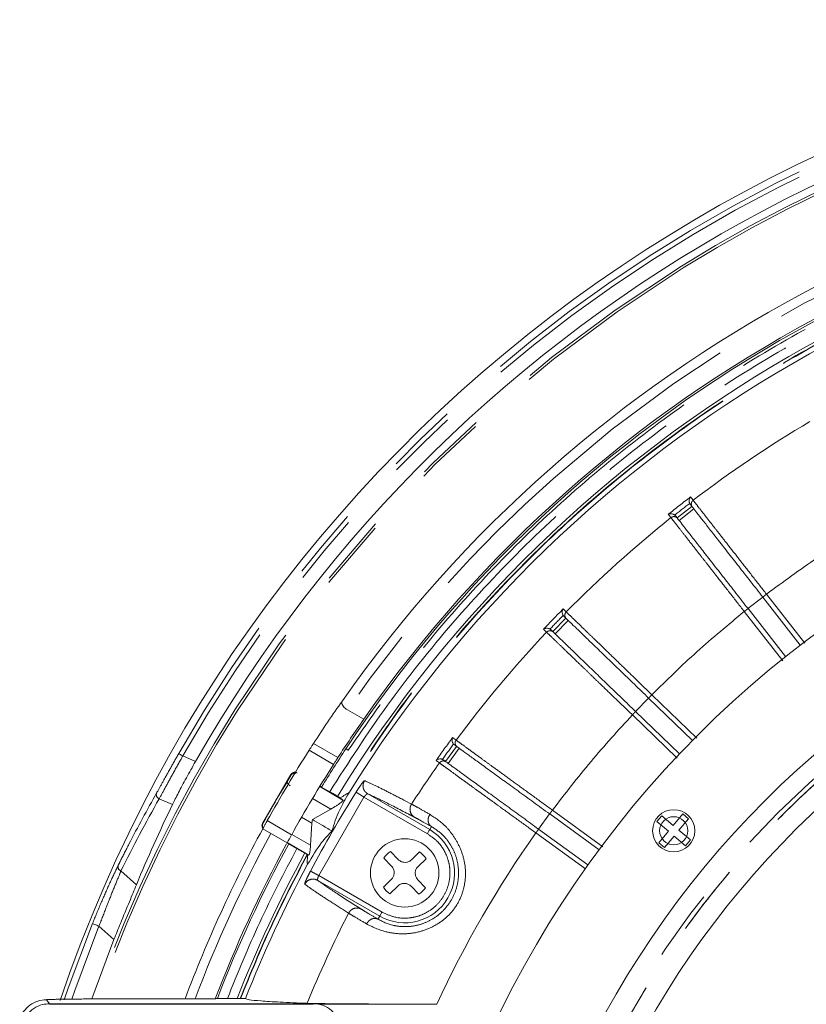
# Model space of a CAD drawing. Units: millimetres. Extents: x 21 to 206, y 9 to 287.
# Drawn here: x 112 to 126, y 105 to 122 of the extents above; entities that cross this region are included whole.
import ezdxf

# ---------------------------------------------------------------- set-up
doc = ezdxf.new("R2010")
doc.units = ezdxf.units.MM
doc.linetypes.add('PHANTOM', pattern=[12.7, 6.35, -1.27, 1.27, -1.27, 1.27, -1.27])

msp = doc.modelspace()

# ---------------------------------------------------------------- linework, layer by layer
at = {"color": 7, "linetype": 'Continuous', "lineweight": 15}
for p, q in [((124.1582, 113.7609), (124.1486, 113.7764)), ((123.9261, 113.5166), (124.1887, 113.7218)), ((123.8955, 113.5557), (123.8828, 113.5687)), ((126.1147, 111.2566), (125.4477, 112.1104)), ((125.8521, 111.0514), (125.185, 111.9051)), ((121.7166, 111.4958), (121.9481, 111.7356)), ((121.9124, 111.7701), (121.9008, 111.7841)), ((121.6809, 111.5303), (121.6665, 111.5415)), ((124.1985, 109.5625), (123.4191, 110.3151)), ((118.3545, 109.938), (118.0648, 110.1053)), ((123.9669, 109.3227), (123.1876, 110.0753)), ((118.0375, 109.4125), (118.0385, 109.4139)), ((118.0809, 109.3874), (118.0375, 109.4125)), ((119.8098, 109.1873), (120.0058, 109.457)), ((119.9656, 109.4861), (119.9521, 109.4984)), ((119.7697, 109.2165), (119.7539, 109.2255)), ((116.5567, 108.0872), (117.0585, 108.9563)), ((117.9865, 108.5033), (117.5722, 108.7425)), ((117.6063, 108.7342), (117.5774, 108.7509)), ((117.6063, 108.7342), (117.7506, 108.6508)), ((117.9371, 108.5398), (117.9317, 108.5429)), ((117.9372, 108.5398), (117.9865, 108.5033)), ((117.4329, 108.0903), (117.2489, 108.1965)), ((117.7679, 108.3409), (117.4422, 108.1554)), ((122.5367, 107.6182), (121.6601, 108.255)), ((123.5661, 108.1197), (123.6518, 108.2218)), ((123.6518, 108.2218), (123.8561, 108.0504)), ((123.8561, 108.0504), (124.0275, 108.2547)), ((124.1296, 108.169), (123.9582, 107.9647)), ((124.0275, 108.2547), (124.1296, 108.169)), ((117.4329, 108.0902), (117.4104, 107.699)), ((117.4329, 108.0902), (117.4422, 108.1554)), ((123.7704, 107.9483), (123.5661, 108.1197)), ((116.994, 107.7405), (116.5609, 107.9906)), ((122.3407, 107.3485), (121.4642, 107.9853)), ((123.599, 107.744), (123.7704, 107.9483)), ((123.8725, 107.8626), (123.7011, 107.6583)), ((124.0768, 107.6912), (123.8725, 107.8626)), ((123.9582, 107.9647), (124.1625, 107.7933)), ((117.0229, 107.7238), (116.994, 107.7405)), ((116.9967, 107.7454), (117.3782, 107.5252)), ((117.1673, 107.6405), (117.0229, 107.7238)), ((123.7011, 107.6583), (123.599, 107.744)), ((124.1625, 107.7933), (124.0768, 107.6912)), ((117.3513, 107.5376), (117.3567, 107.5345)), ((117.3568, 107.5344), (117.3782, 107.5252)), ((118.8496, 107.329), (118.7114, 107.4713)), ((118.8309, 107.5874), (118.9691, 107.4451)), ((119.2048, 107.4417), (119.3471, 107.5799)), ((119.4633, 107.4603), (119.3209, 107.3221)), ((118.7038, 106.9551), (118.8461, 107.0933)), ((118.9623, 106.9738), (118.8199, 106.8355)), ((119.3362, 106.828), (119.1979, 106.9703)), ((119.3175, 107.0864), (119.4557, 106.9441)), ((113.5219, 104.9674), (113.9149, 106.0208)), ((117.4585, 104.8819), (112.7735, 104.8819)), ((115.5609, 104.9708), (114.8294, 104.9708)), ((115.7538, 104.9752), (115.7398, 104.9722)), ((115.7538, 104.9752), (115.9324, 104.9752)), ((116.1581, 104.9737), (116.1648, 104.9737)), ((119.6533, 104.8744), (117.545, 104.8744))]:
    msp.add_line(p, q, dxfattribs=at)
at = {"color": 8, "linetype": 'PHANTOM', "lineweight": 0}
for p, q in [((124.1637, 113.8908), (124.21, 113.8314)), ((124.223, 113.678), (123.9603, 113.4727)), ((123.8145, 113.5224), (123.7682, 113.5818)), ((125.4467, 112.1116), (125.184, 111.9064)), ((125.5134, 112.1617), (126.194, 111.2905)), ((121.8998, 111.8995), (121.9097, 111.8899)), ((121.9097, 111.8899), (121.954, 111.8472)), ((125.8049, 110.9764), (125.1194, 111.8538)), ((121.9881, 111.697), (121.7566, 111.4572)), ((121.5512, 111.5384), (121.5611, 111.5288)), ((121.6053, 111.4861), (121.5611, 111.5288)), ((123.418, 110.3162), (123.1864, 110.0764)), ((123.477, 110.3751), (124.278, 109.6016)), ((123.9268, 109.2456), (123.1297, 110.0154)), ((119.9351, 109.6125), (119.996, 109.5682)), ((117.463, 109.5083), (117.8966, 109.258)), ((120.0508, 109.4243), (119.8548, 109.1546)), ((115.1384, 109.2869), (115.3649, 109.1883)), ((117.8184, 109.1364), (117.385, 109.3867)), ((119.6401, 109.2065), (119.6513, 109.1983)), ((119.701, 109.1622), (119.6513, 109.1983)), ((117.0585, 108.9563), (117.0619, 108.9429)), ((116.9983, 108.8348), (116.7897, 108.4872)), ((114.9556, 108.422), (114.7192, 108.5249)), ((117.443, 108.5284), (117.7679, 108.3409)), ((117.5552, 107.1613), (118.3596, 108.5545)), ((119.4857, 107.9043), (118.3596, 108.5545)), ((118.4251, 108.6129), (119.5274, 107.9765)), ((119.0889, 108.4907), (119.2045, 108.4303)), ((121.6588, 108.2559), (121.4629, 107.9863)), ((121.7091, 108.3224), (122.6058, 107.6709)), ((116.5567, 108.0872), (116.5643, 108.0893)), ((116.6412, 108.1367), (117.0742, 107.8867)), ((119.5274, 107.9765), (119.559, 108.0312)), ((117.0769, 107.8915), (117.4104, 107.699)), ((122.2967, 107.2775), (121.4152, 107.9179)), ((114.04, 107.2427), (114.3152, 106.9963)), ((117.5552, 107.1613), (118.6814, 106.5111)), ((118.6397, 106.439), (117.5374, 107.0753)), ((118.0852, 106.4917), (117.9751, 106.5616)), ((118.6081, 106.3843), (118.6397, 106.439)), ((113.9149, 106.0208), (113.6497, 106.261)), ((112.7173, 104.9532), (112.7752, 104.8744)), ((112.7735, 104.8819), (112.7811, 104.8715)), ((117.4481, 104.8715), (112.7811, 104.8715)), ((117.4585, 104.8819), (117.4481, 104.8715))]:
    msp.add_line(p, q, dxfattribs=at)
at = {"color": 8, "linetype": 'PHANTOM', "lineweight": 0, "flags": 128}
for points in [[(115.1384, 109.2869), (115.1244, 109.2949), (115.111, 109.3025), (115.0986, 109.3096), (115.0876, 109.3158), (115.0786, 109.3209), (115.0718, 109.3248), (115.0676, 109.3272), (115.066, 109.3281)], [(119.4857, 107.9043), (119.4938, 107.9183), (119.5016, 107.9318), (119.5088, 107.9442), (119.5151, 107.9551), (119.5202, 107.9641), (119.5241, 107.9708), (119.5265, 107.975), (119.5274, 107.9765)], [(118.6814, 106.5111), (118.6733, 106.4971), (118.6655, 106.4837), (118.6583, 106.4712), (118.652, 106.4603), (118.6469, 106.4513), (118.643, 106.4446), (118.6406, 106.4405), (118.6397, 106.439)], [(113.0287, 104.9494), (113.1002, 105.1569), (113.5339, 106.3078)], [(113.6497, 106.261), (113.2182, 105.1156), (113.1657, 104.9637)], [(113.6497, 106.261), (113.6313, 106.2684), (113.6115, 106.2765), (113.5916, 106.2845), (113.5731, 106.292), (113.5571, 106.2984), (113.5447, 106.3034), (113.5368, 106.3067), (113.5339, 106.3078)]]:
    msp.add_lwpolyline(points, dxfattribs=at)
at = {"color": 8, "linetype": 'PHANTOM', "lineweight": 0}
msp.add_circle((137.2701, 96.7077), 16.3507, dxfattribs=at)
at = {"color": 7, "linetype": 'Continuous', "lineweight": 15}
for centre, radius in [((123.8643, 107.9565), 0.375), ((123.8643, 107.9565), 0.25), ((119.0835, 107.2077), 0.6083)]:
    msp.add_circle(centre, radius, dxfattribs=at)
for centre, radius, start, end in [((137.2701, 96.7077), 25.6667, 12, 161.28802), ((137.2701, 96.7077), 25.2111, 87.50113, 150.32752), ((137.2701, 96.7077), 23.5833, 91.41621, 144.90048), ((137.2701, 96.7077), 23.0833, 91.44806, 145.02951), ((137.2701, 96.7077), 23.05, 93.45247, 146.54753), ((137.2701, 96.7077), 22.7212, 91.4655, 148.5345), ((137.2701, 96.7077), 22.583, 91.85378, 148.14622), ((137.2701, 96.7077), 18.3333, 2.59218, 177.40782), ((137.2701, 96.7077), 16.6667, 0.34378, 178.05868), ((137.2701, 96.7077), 15.9167, 3.00115, 176.99885), ((137.2701, 96.7077), 23.5833, 144.90048, 147.12691), ((137.2701, 96.7077), 23.0833, 145.02951, 147.06462), ((137.2701, 96.7077), 23.05, 146.55187, 148.54984), ((137.2701, 96.7077), 23.5833, 147.47797, 151.01235), ((137.2701, 96.7077), 23.0833, 147.4233, 151.03428), ((137.2701, 96.7077), 23.5833, 151.40918, 159.48962), ((137.2701, 96.7077), 23.0833, 151.49852, 159.02526), ((137.2701, 96.7077), 23.05, 151.45016, 158.98115), ((119.0835, 107.2077), 0.4561, 123.63626, 144.6924), ((119.0835, 107.2077), 0.4561, 33.63626, 54.6924), ((137.2701, 96.7077), 22.583, 151.85378, 158.53109), ((119.0835, 107.2077), 0.4561, 213.63626, 234.6924), ((119.0835, 107.2077), 0.4561, 303.63626, 324.6924)]:
    msp.add_arc(centre, radius, start, end, dxfattribs=at)
at = {"color": 8, "linetype": 'PHANTOM', "lineweight": 0}
for centre, radius, start, end in [((137.2701, 96.7077), 25.5401, 87.46731, 150.38694), ((137.2701, 96.7077), 25.4568, 87.46731, 150.38694), ((137.2701, 96.7077), 25.0831, 57, 160.76921), ((137.2701, 96.7077), 25.0383, 57, 160.73374), ((137.2701, 96.7077), 23.4167, 91.42744, 145.10044), ((137.2701, 96.7077), 21.5357, 120.66767, 127.33234), ((137.2701, 96.7077), 21.611, 127.33467, 128.66534), ((137.2701, 96.7077), 21.5294, 127.55135, 128.44865), ((137.2701, 96.7077), 21.5357, 128.66767, 135.33234), ((137.2701, 96.7077), 21.611, 135.33467, 136.66534), ((137.2701, 96.7077), 21.5294, 135.55135, 136.44866), ((137.2701, 96.7077), 21.5357, 136.66767, 143.33234), ((137.2701, 96.7077), 21.611, 143.33467, 144.66534), ((137.2701, 96.7077), 21.5294, 143.55136, 144.44866), ((137.2701, 96.7077), 21.5357, 144.66767, 147.02075), ((114.7483, 108.5994), 0.0799, 157.5332, 248.72773), ((137.2701, 96.7077), 22.4811, 147.9343, 152.0657), ((137.2701, 96.7077), 23.6263, 150.09412, 151.00056), ((137.2701, 96.7077), 23.4167, 151.42744, 159.33699), ((119.0835, 107.2077), 0.8877, 240, 60), ((137.2701, 96.7077), 19.4176, 144.7377, 155.1288), ((137.2701, 96.7077), 22.7212, 151.4655, 158.66521), ((114.0678, 107.317), 0.0794, 160.50638, 249.45969), ((137.2701, 96.7077), 21.5357, 152.97925, 157.67198)]:
    msp.add_arc(centre, radius, start, end, dxfattribs=at)
msp.add_ellipse((136.9328, 95.9335), major_axis=(10.2016, 23.4201), ratio=0.9995429, start_param=1.4659772, end_param=1.5227842, dxfattribs=at)
at = {"color": 7, "linetype": 'Continuous', "lineweight": 15}
msp.add_ellipse((137.574, 97.4054), major_axis=(10.0517, 23.0759), ratio=0.9995429, start_param=1.52838, end_param=1.590483, dxfattribs=at)
at = {"color": 8, "linetype": 'PHANTOM', "lineweight": 0}
for points, knots in [([(117.7506, 108.6508), (118.0843, 109.1687), (118.7558, 110.2108), (119.9263, 111.6723), (121.2207, 113.057), (122.6432, 114.341), (124.18, 115.5106), (125.8147, 116.5489), (127.5312, 117.4454), (129.3126, 118.1916), (131.1358, 118.7815), (132.9822, 119.2102), (134.8332, 119.4931), (136.0714, 119.5535), (136.6867, 119.5836)], [0, 0, 0, 0, 0.0810547, 0.163096, 0.2460647, 0.3303556, 0.4150259, 0.5, 0.5849701, 0.6696403, 0.7539352, 0.8368998, 0.9189434, 1, 1, 1, 1]), ([(135.8837, 119.6659), (135.3076, 119.6185), (134.1492, 119.5232), (132.423, 119.2126), (130.7052, 118.7753), (129.0113, 118.1988), (127.3562, 117.4876), (125.7583, 116.6468), (124.2312, 115.6833), (122.7877, 114.6056), (121.4415, 113.4269), (120.2039, 112.1579), (119.0718, 110.8183), (118.41, 109.8627), (118.0809, 109.3874)], [0, 0, 0, 0, 0.081363, 0.1635805, 0.2466026, 0.3307636, 0.4152511, 0.5, 0.5847447, 0.669232, 0.7533974, 0.8364151, 0.9186347, 1, 1, 1, 1]), ([(136.6897, 119.3728), (136.0801, 119.343), (134.8536, 119.2829), (133.0201, 119.0025), (131.1911, 118.5778), (129.3851, 117.9934), (127.6206, 117.2542), (125.9203, 116.3661), (124.301, 115.3377), (122.7786, 114.1792), (121.3696, 112.9073), (120.0872, 111.5357), (118.9277, 110.0881), (118.2624, 109.0559), (117.9317, 108.5429)], [0, 0, 0, 0, 0.0810556, 0.1630976, 0.2460665, 0.3303569, 0.4150266, 0.5, 0.5849693, 0.669639, 0.7539335, 0.8368982, 0.9189422, 1, 1, 1, 1]), ([(136.6897, 119.3666), (136.0632, 119.3355), (134.8101, 119.2734), (132.9486, 118.9829), (131.1167, 118.5503), (129.3271, 117.9644), (127.5921, 117.2329), (125.9239, 116.3598), (124.3337, 115.3516), (122.8327, 114.2149), (121.4305, 112.958), (120.1398, 111.5878), (118.9576, 110.1209), (118.2772, 109.0668), (117.9371, 108.5398)], [0, 0, 0, 0, 0.083324, 0.1666804, 0.25, 0.3333231, 0.4166803, 0.5, 0.5833231, 0.6666805, 0.75, 0.8333231, 0.9166778, 1, 1, 1, 1]), ([(124.1938, 113.7153), (124.1877, 113.7258), (124.1754, 113.7468), (124.1765, 113.7819), (124.1888, 113.8114), (124.203, 113.8247), (124.21, 113.8314)], [0, 0, 0, 0, 0.279651, 0.559198, 0.7796306, 1, 1, 1, 1]), ([(124.21, 113.8314), (124.229, 113.8072), (124.2671, 113.7583), (124.3581, 113.6418), (124.4579, 113.5139), (124.559, 113.3844), (124.6844, 113.2237), (124.8419, 113.022), (125.0387, 112.7699), (125.266, 112.4786), (125.4289, 112.2699), (125.5134, 112.1617)], [0, 0, 0, 0, 0.1217854, 0.2456375, 0.3294102, 0.4141035, 0.4997173, 0.6100636, 0.7302296, 0.8602104, 1, 1, 1, 1]), ([(123.9311, 113.5101), (123.9224, 113.5186), (123.905, 113.5355), (123.8707, 113.5429), (123.8391, 113.5382), (123.8227, 113.5277), (123.8145, 113.5224)], [0, 0, 0, 0, 0.2796447, 0.5592012, 0.7796247, 1, 1, 1, 1]), ([(125.1194, 111.8538), (125.035, 111.9618), (124.872, 112.17), (124.6674, 112.4317), (124.5086, 112.6348), (124.3883, 112.7887), (124.2528, 112.962), (124.1096, 113.145), (123.9746, 113.3177), (123.8718, 113.4491), (123.8335, 113.4981), (123.8145, 113.5224)], [0, 0, 0, 0, 0.1395889, 0.2693806, 0.3505139, 0.4272808, 0.4996809, 0.6278807, 0.7540005, 0.8780402, 1, 1, 1, 1]), ([(127.3456, 113.3975), (127.0314, 113.2046), (126.4031, 112.8187), (125.8099, 112.3807), (125.5134, 112.1617)], [0, 0, 0, 0, 0.4999999, 1, 1, 1, 1]), ([(121.0027, 96.7077), (121.0178, 97.2401), (121.048, 98.3048), (121.2915, 99.8864), (121.6776, 101.4375), (122.2169, 102.943), (122.9004, 104.3884), (123.7225, 105.7599), (124.675, 107.0442), (125.7488, 108.229), (126.9336, 109.3028), (128.2179, 110.2553), (129.5894, 111.0773), (131.0348, 111.761), (132.5403, 112.2997), (134.0914, 112.6882), (135.673, 112.9228), (137.2701, 113.0013), (138.8671, 112.9228), (140.4488, 112.6882), (141.9998, 112.2997), (143.5053, 111.761), (144.9508, 111.0773), (146.3223, 110.2553), (147.6066, 109.3028), (148.7914, 108.229), (149.8652, 107.0442), (150.8177, 105.7599), (151.6397, 104.3884), (152.3232, 102.943), (152.8625, 101.4375), (153.2487, 99.8864), (153.4922, 98.3048), (153.5224, 97.2401), (153.5375, 96.7077)], [0, 0, 0, 0, 0.03125, 0.0625, 0.09375, 0.125, 0.15625, 0.1875, 0.21875, 0.25, 0.28125, 0.3125, 0.34375, 0.375, 0.40625, 0.4375, 0.46875, 0.5, 0.53125, 0.5625, 0.59375, 0.625, 0.65625, 0.6875, 0.71875, 0.75, 0.78125, 0.8125, 0.84375, 0.875, 0.90625, 0.9375, 0.96875, 1, 1, 1, 1]), ([(121.0041, 96.7077), (121.0072, 96.9484), (121.0134, 97.4296), (121.0632, 98.15), (121.1462, 98.8991), (121.27, 99.6747), (121.4391, 100.4741), (121.6728, 101.3568), (121.9879, 102.3157), (122.4101, 103.355), (122.9199, 104.3968), (123.532, 105.4462), (124.2143, 106.434), (124.9497, 107.3478), (125.7227, 108.183), (126.5774, 108.9844), (127.5133, 109.7417), (128.5289, 110.4442), (129.6186, 111.0805), (130.7772, 111.6405), (131.9976, 112.1142), (133.2682, 112.4925), (134.5789, 112.7683), (135.9181, 112.9362), (137.27, 112.9924), (138.622, 112.9362), (139.9612, 112.7684), (141.2718, 112.4925), (142.5425, 112.1142), (143.7629, 111.6405), (144.9215, 111.0806), (146.0112, 110.4442), (147.0268, 109.7418), (147.9627, 108.9844), (148.8174, 108.183), (149.5904, 107.3479), (150.2816, 106.4889), (150.8935, 105.6154), (151.4292, 104.7355), (151.8878, 103.8639), (152.279, 103.0004), (152.611, 102.1412), (152.9247, 101.1682), (153.1993, 100.0773), (153.3982, 98.9158), (153.5153, 97.7906), (153.5291, 97.0687), (153.536, 96.7077)], [0, 0, 0, 0, 0.0141335, 0.0282523, 0.0423844, 0.0583769, 0.0743505, 0.0903457, 0.1119715, 0.1335738, 0.1561645, 0.1800227, 0.2048442, 0.2265874, 0.2488478, 0.2716119, 0.2953266, 0.3194793, 0.3440526, 0.3693552, 0.3949579, 0.4208401, 0.4471202, 0.473515, 0.5000015, 0.5264863, 0.552881, 0.579163, 0.6050432, 0.630646, 0.6559505, 0.6805219, 0.7046746, 0.7283911, 0.7511533, 0.7734137, 0.7951588, 0.8158435, 0.8359973, 0.85561, 0.8736368, 0.8916358, 0.9096649, 0.9336409, 0.9576199, 0.9788074, 1, 1, 1, 1]), ([(125.5134, 112.1617), (125.5048, 112.1549), (125.4876, 112.1415), (125.4659, 112.1245), (125.4507, 112.1127), (125.4487, 112.1111), (125.4477, 112.1104)], [0, 0, 0, 0, 0.249998, 0.5000027, 0.7500003, 1, 1, 1, 1]), ([(121.954, 111.7299), (121.9465, 111.7395), (121.9315, 111.7585), (121.9277, 111.7934), (121.9357, 111.8244), (121.9479, 111.8396), (121.954, 111.8472)], [0, 0, 0, 0, 0.2796496, 0.5591999, 0.7796278, 1, 1, 1, 1]), ([(121.954, 111.8472), (121.9761, 111.8258), (122.0207, 111.7827), (122.127, 111.68), (122.2436, 111.5672), (122.3617, 111.4531), (122.5083, 111.3114), (122.6923, 111.1335), (122.9223, 110.9113), (123.1879, 110.6545), (123.3784, 110.4704), (123.477, 110.3751)], [0, 0, 0, 0, 0.1217853, 0.2456375, 0.3294102, 0.4141035, 0.4997174, 0.6100634, 0.7302295, 0.8602104, 1, 1, 1, 1]), ([(125.1194, 111.8538), (124.8351, 111.6191), (124.2666, 111.1495), (123.7402, 110.6332), (123.477, 110.3751)], [0, 0, 0, 0, 0.5000001, 1, 1, 1, 1]), ([(125.185, 111.9051), (125.1841, 111.9044), (125.1821, 111.9028), (125.1669, 111.891), (125.1452, 111.874), (125.128, 111.8606), (125.1194, 111.8538)], [0, 0, 0, 0, 0.25, 0.4999996, 0.7500032, 1, 1, 1, 1]), ([(121.7225, 111.4902), (121.7127, 111.4973), (121.6931, 111.5117), (121.6581, 111.5142), (121.6274, 111.5051), (121.6127, 111.4925), (121.6053, 111.4861)], [0, 0, 0, 0, 0.2796523, 0.5592006, 0.7796258, 1, 1, 1, 1]), ([(123.1297, 110.0154), (123.0311, 110.1105), (122.8408, 110.2941), (122.6017, 110.5247), (122.4162, 110.7037), (122.2756, 110.8394), (122.1173, 110.9921), (121.9501, 111.1535), (121.7923, 111.3057), (121.6723, 111.4215), (121.6275, 111.4647), (121.6053, 111.4861)], [0, 0, 0, 0, 0.1395887, 0.2693806, 0.350514, 0.4272806, 0.4996806, 0.6278806, 0.7540004, 0.8780401, 1, 1, 1, 1]), ([(123.477, 110.3751), (123.4694, 110.3672), (123.4543, 110.3515), (123.4351, 110.3317), (123.4217, 110.3178), (123.42, 110.316), (123.4191, 110.3151)], [0, 0, 0, 0, 0.2499967, 0.500002, 0.7499987, 1, 1, 1, 1]), ([(123.1297, 110.0154), (122.8809, 109.7433), (122.3832, 109.1993), (121.9338, 108.6147), (121.7091, 108.3224)], [0, 0, 0, 0, 0.4999997, 1, 1, 1, 1]), ([(123.1876, 110.0753), (123.1867, 110.0744), (123.185, 110.0726), (123.1716, 110.0588), (123.1524, 110.0389), (123.1373, 110.0232), (123.1297, 110.0154)], [0, 0, 0, 0, 0.2499992, 0.4999987, 0.7499974, 1, 1, 1, 1]), ([(120.0124, 109.4522), (120.0036, 109.4606), (119.9861, 109.4773), (119.9775, 109.5114), (119.9811, 109.5432), (119.9911, 109.5599), (119.996, 109.5682)], [0, 0, 0, 0, 0.2796462, 0.5592026, 0.7796247, 1, 1, 1, 1]), ([(119.996, 109.5682), (120.0209, 109.5501), (120.0711, 109.5137), (120.1906, 109.4268), (120.3218, 109.3313), (120.4546, 109.2348), (120.6196, 109.1148), (120.8265, 108.9643), (121.0852, 108.7762), (121.384, 108.5589), (121.5981, 108.4031), (121.7091, 108.3224)], [0, 0, 0, 0, 0.1217853, 0.2456375, 0.3294104, 0.4141036, 0.4997174, 0.6100637, 0.7302296, 0.8602105, 1, 1, 1, 1]), ([(114.6744, 108.6299), (114.7074, 108.6889), (114.7709, 108.8022), (114.9124, 109.0568), (115.0148, 109.2376), (115.066, 109.3281)], [0, 0, 0, 0, 0.3518206, 0.6758199, 1, 1, 1, 1]), ([(115.1384, 109.2869), (115.0836, 109.1881), (114.9741, 108.9906), (114.8225, 108.7127), (114.7546, 108.5892), (114.7192, 108.5249)], [0, 0, 0, 0, 0.3238281, 0.6477652, 1, 1, 1, 1]), ([(119.8165, 109.1825), (119.8058, 109.1882), (119.7844, 109.1997), (119.7494, 109.1974), (119.7202, 109.1841), (119.7074, 109.1695), (119.701, 109.1622)], [0, 0, 0, 0, 0.2796509, 0.559202, 0.7796324, 1, 1, 1, 1]), ([(121.4152, 107.9179), (121.3043, 107.9984), (121.0903, 108.1537), (120.8215, 108.3488), (120.6129, 108.5003), (120.4548, 108.615), (120.2767, 108.7443), (120.0887, 108.8807), (119.9113, 109.0095), (119.7763, 109.1075), (119.726, 109.1441), (119.701, 109.1622)], [0, 0, 0, 0, 0.139589, 0.2693808, 0.350514, 0.4272808, 0.4996809, 0.6278807, 0.7540006, 0.8780403, 1, 1, 1, 1]), ([(117.0619, 108.9429), (117.0617, 108.9423), (117.0612, 108.941), (117.0569, 108.9331), (117.0502, 108.9216), (117.0413, 108.9064), (117.031, 108.8889), (117.0198, 108.8703), (117.0085, 108.8516), (117.0017, 108.8404), (116.9983, 108.8348)], [0, 0, 0, 0, 0.1241431, 0.2487163, 0.373523, 0.4989872, 0.6243792, 0.7492996, 0.8747071, 1, 1, 1, 1]), ([(117.1538, 108.9785), (117.1494, 108.9801), (117.1338, 108.986), (117.1067, 108.9805), (117.0792, 108.9657), (117.0677, 108.9505), (117.0619, 108.9429)], [0, 0, 0, 0, 0.1295517, 0.4673837, 0.7337181, 1, 1, 1, 1]), ([(116.9983, 108.8348), (116.9967, 108.8287), (116.9935, 108.8164), (117.0057, 108.7932), (117.0252, 108.772), (117.041, 108.7613), (117.049, 108.7559)], [0, 0, 0, 0, 0.2796562, 0.5592105, 0.7796344, 1, 1, 1, 1]), ([(118.2187, 108.6428), (118.2363, 108.6704), (118.2717, 108.7257), (118.3196, 108.7939), (118.356, 108.8403), (118.3644, 108.8448), (118.3686, 108.847)], [0, 0, 0, 0, 0.2496707, 0.5000552, 0.7505061, 1, 1, 1, 1]), ([(118.3686, 108.847), (118.3579, 108.824), (118.3365, 108.778), (118.3457, 108.7058), (118.3772, 108.648), (118.4091, 108.6246), (118.4251, 108.6129)], [0, 0, 0, 0, 0.2796359, 0.559164, 0.7796132, 1, 1, 1, 1]), ([(118.3686, 108.847), (118.4217, 108.8232), (118.5262, 108.7764), (118.7691, 108.656), (118.9835, 108.5452), (119.0889, 108.4907)], [0, 0, 0, 0, 0.3441345, 0.6774675, 1, 1, 1, 1]), ([(113.993, 107.3435), (114.0054, 107.3685), (114.0672, 107.4934), (114.2857, 107.9261), (114.5071, 108.327), (114.6744, 108.6299)], [0, 0, 0, 0, 0.0575103, 0.2875523, 1, 1, 1, 1]), ([(118.2187, 108.6428), (118.2218, 108.6408), (118.228, 108.6369), (118.261, 108.6162), (118.3064, 108.5878), (118.3419, 108.5656), (118.3596, 108.5545)], [0, 0, 0, 0, 0.2500008, 0.4999994, 0.7500018, 1, 1, 1, 1]), ([(118.4251, 108.6129), (118.4223, 108.613), (118.4175, 108.6132), (118.4077, 108.6063), (118.4018, 108.6016), (118.3966, 108.597), (118.389, 108.5896), (118.3755, 108.575), (118.3658, 108.5625), (118.3596, 108.5545)], [0, 0, 0, 0, 0.2503877, 0.4225468, 0.4742493, 0.5028958, 0.6433228, 0.7730637, 1, 1, 1, 1]), ([(118.4251, 108.6129), (118.5049, 108.5767), (118.6645, 108.5045), (118.987, 108.3379), (119.1483, 108.2546)], [0, 0, 0, 0, 0.5000093, 1, 1, 1, 1]), ([(119.2578, 108.1973), (119.2383, 108.2126), (119.1991, 108.2433), (119.1754, 108.3114), (119.1777, 108.377), (119.1956, 108.4126), (119.2045, 108.4303)], [0, 0, 0, 0, 0.2796311, 0.55916, 0.7796077, 1, 1, 1, 1]), ([(119.2045, 108.4303), (119.2393, 108.4114), (119.3099, 108.3731), (119.4558, 108.2905), (119.5297, 108.2487)], [0, 0, 0, 0, 0.4936905, 1, 1, 1, 1]), ([(119.5297, 108.2487), (119.6286, 108.1844), (119.7769, 108.0881), (119.965, 107.852), (120.0789, 107.6401), (120.155, 107.4001), (120.1726, 107.1451), (120.1305, 106.8936), (120.0324, 106.6592), (119.8795, 106.4557), (119.6794, 106.2971), (119.4497, 106.1857), (119.2082, 106.1265), (118.9682, 106.1207), (118.6708, 106.1687), (118.5106, 106.2483), (118.4051, 106.3008)], [0, 0, 0, 0, 0.1288099, 0.1929426, 0.2566135, 0.3189787, 0.3800366, 0.4403961, 0.5002668, 0.5599048, 0.620259, 0.6816739, 0.7440909, 0.8046372, 0.8712119, 1, 1, 1, 1]), ([(119.1483, 108.2546), (119.1683, 108.2442), (119.204, 108.2255), (119.2414, 108.2059), (119.2578, 108.1973)], [0, 0, 0, 0, 0.5600514, 1, 1, 1, 1]), ([(119.2578, 108.1973), (119.2906, 108.1798), (119.3561, 108.1447), (119.4914, 108.069), (119.559, 108.0312)], [0, 0, 0, 0, 0.4999978, 1, 1, 1, 1]), ([(119.5297, 108.2487), (119.5188, 108.226), (119.4971, 108.1805), (119.4992, 108.1128), (119.5212, 108.0607), (119.5464, 108.041), (119.559, 108.0312)], [0, 0, 0, 0, 0.2796379, 0.5591726, 0.7796132, 1, 1, 1, 1]), ([(121.7091, 108.3224), (121.7027, 108.3136), (121.6899, 108.2959), (121.6737, 108.2736), (121.6624, 108.258), (121.6609, 108.256), (121.6601, 108.255)], [0, 0, 0, 0, 0.2500016, 0.4999976, 0.7499986, 1, 1, 1, 1]), ([(116.5643, 108.0893), (116.5603, 108.0793), (116.5522, 108.0593), (116.5542, 108.028), (116.564, 108.0116), (116.5684, 108.0043)], [0, 0, 0, 0, 0.3592457, 0.7184994, 1, 1, 1, 1]), ([(116.6059, 108.1618), (116.6007, 108.1523), (116.5901, 108.1334), (116.5766, 108.1095), (116.5668, 108.0927), (116.5651, 108.0904), (116.5643, 108.0893)], [0, 0, 0, 0, 0.2500917, 0.5005566, 0.7504553, 1, 1, 1, 1]), ([(119.559, 108.0312), (119.6361, 107.9812), (119.7496, 107.9078), (119.8972, 107.7189), (119.9841, 107.5489), (120.0373, 107.3509), (120.0461, 107.14), (120.0075, 106.927), (119.9174, 106.7177), (119.7757, 106.5325), (119.6004, 106.3928), (119.4195, 106.3053), (119.2345, 106.2575), (119.0526, 106.2472), (118.8129, 106.2797), (118.6912, 106.3418), (118.6081, 106.3843)], [0, 0, 0, 0, 0.1316606, 0.193773, 0.2550572, 0.3169479, 0.3777082, 0.4366213, 0.5001366, 0.5692164, 0.6322667, 0.6898542, 0.7427331, 0.8036962, 0.8660269, 1, 1, 1, 1]), ([(118.6814, 106.5111), (118.7504, 106.4786), (118.9067, 106.4049), (119.1419, 106.3948), (119.3504, 106.442), (119.516, 106.5207), (119.6669, 106.6422), (119.7874, 106.8014), (119.8649, 106.9853), (119.8947, 107.1767), (119.8801, 107.3595), (119.8167, 107.5636), (119.6904, 107.7623), (119.5484, 107.8608), (119.4857, 107.9043)], [0, 0, 0, 0, 0.0903183, 0.2045631, 0.2714198, 0.3439363, 0.4207858, 0.5000001, 0.5792144, 0.656064, 0.7285803, 0.7954366, 0.9096819, 1, 1, 1, 1]), ([(121.4642, 107.9853), (121.4635, 107.9843), (121.462, 107.9823), (121.4507, 107.9667), (121.4345, 107.9444), (121.4217, 107.9267), (121.4152, 107.9179)], [0, 0, 0, 0, 0.2500021, 0.5000009, 0.7499976, 1, 1, 1, 1]), ([(115.9324, 104.9752), (116.1168, 105.4293), (116.4856, 106.3376), (116.9401, 107.2062), (117.1673, 107.6405)], [0, 0, 0, 0, 0.5000001, 1, 1, 1, 1]), ([(117.3513, 107.5376), (117.1324, 107.1196), (116.6946, 106.2836), (116.3369, 105.4104), (116.1581, 104.9737)], [0, 0, 0, 0, 0.4999999, 1, 1, 1, 1]), ([(117.3567, 107.5345), (117.1381, 107.117), (116.7008, 106.282), (116.3434, 105.4098), (116.1648, 104.9737)], [0, 0, 0, 0, 0.5000014, 1, 1, 1, 1]), ([(113.5339, 106.3078), (113.5848, 106.4315), (113.6865, 106.6781), (113.8357, 107.0133), (113.9359, 107.227), (113.9817, 107.3205), (113.993, 107.3435)], [0, 0, 0, 0, 0.2875766, 0.573726, 0.8949365, 1, 1, 1, 1]), ([(114.04, 107.2427), (114.0309, 107.2204), (113.994, 107.1298), (113.9108, 106.926), (113.7838, 106.6092), (113.6944, 106.3769), (113.6497, 106.261)], [0, 0, 0, 0, 0.10577, 0.4285885, 0.7146634, 1, 1, 1, 1]), ([(117.3064, 107.0072), (117.3062, 107.012), (117.3059, 107.0215), (117.3279, 107.0763), (117.363, 107.1518), (117.3932, 107.2101), (117.4083, 107.2392)], [0, 0, 0, 0, 0.2498759, 0.5000569, 0.7505183, 1, 1, 1, 1]), ([(117.4083, 107.2392), (117.4116, 107.2375), (117.4181, 107.234), (117.4525, 107.2158), (117.4998, 107.1907), (117.5368, 107.1711), (117.5552, 107.1613)], [0, 0, 0, 0, 0.2500014, 0.500002, 0.7500017, 1, 1, 1, 1]), ([(117.5552, 107.1613), (117.5514, 107.1519), (117.5454, 107.1373), (117.5395, 107.1183), (117.5369, 107.108), (117.5346, 107.0958), (117.5331, 107.0823), (117.5359, 107.0777), (117.5374, 107.0753)], [0, 0, 0, 0, 0.2270352, 0.3568358, 0.4973074, 0.5268972, 0.7490549, 1, 1, 1, 1]), ([(117.3064, 107.0072), (117.321, 107.028), (117.3501, 107.0695), (117.4173, 107.0977), (117.483, 107.0993), (117.5193, 107.0833), (117.5374, 107.0753)], [0, 0, 0, 0, 0.279635, 0.5591599, 0.7796109, 1, 1, 1, 1]), ([(117.9751, 106.5616), (117.8752, 106.6256), (117.672, 106.7558), (117.4464, 106.906), (117.3535, 106.9731), (117.3064, 107.0072)], [0, 0, 0, 0, 0.3225285, 0.6558615, 1, 1, 1, 1]), ([(118.2093, 106.6282), (118.0565, 106.7262), (117.7509, 106.9223), (117.6086, 107.0243), (117.5374, 107.0753)], [0, 0, 0, 0, 0.4999859, 1, 1, 1, 1]), ([(118.3137, 106.562), (118.2937, 106.5746), (118.2582, 106.5971), (118.2242, 106.6187), (118.2093, 106.6282)], [0, 0, 0, 0, 0.5599491, 1, 1, 1, 1]), ([(118.0852, 106.4917), (118.0997, 106.5125), (118.1287, 106.5542), (118.1952, 106.583), (118.2601, 106.5853), (118.2958, 106.5697), (118.3137, 106.562)], [0, 0, 0, 0, 0.2796319, 0.5591572, 0.7796075, 1, 1, 1, 1]), ([(118.4051, 106.3008), (118.3319, 106.3439), (118.1874, 106.429), (118.119, 106.4709), (118.0852, 106.4917)], [0, 0, 0, 0, 0.5063094, 1, 1, 1, 1]), ([(118.6081, 106.3843), (118.5416, 106.4239), (118.4084, 106.5031), (118.3452, 106.5424), (118.3137, 106.562)], [0, 0, 0, 0, 0.4999981, 1, 1, 1, 1]), ([(118.4051, 106.3008), (118.4193, 106.3216), (118.4478, 106.3631), (118.5075, 106.3952), (118.5637, 106.4022), (118.5933, 106.3903), (118.6081, 106.3843)], [0, 0, 0, 0, 0.2796367, 0.5591703, 0.7796139, 1, 1, 1, 1]), ([(114.0098, 104.9694), (113.8292, 104.9686), (113.4681, 104.9671), (113.0531, 104.9632), (112.7688, 104.9584), (112.7345, 104.9549), (112.7173, 104.9532)], [0, 0, 0, 0, 0.2499745, 0.5000135, 0.7499245, 1, 1, 1, 1])]:
    msp.add_open_spline(points, degree=3, knots=knots, dxfattribs=at)
at = {"color": 7, "linetype": 'Continuous', "lineweight": 15}
for points, knots in [([(124.1637, 113.8908), (124.1576, 113.8823), (124.1474, 113.8681), (124.1387, 113.839), (124.1379, 113.8133), (124.1424, 113.7908), (124.1465, 113.781), (124.1485, 113.7764)], [0, 0, 0, 0, 0.2978437, 0.5032927, 0.7762478, 0.8934882, 1, 1, 1, 1]), ([(124.1582, 113.7609), (124.1648, 113.7525), (124.1765, 113.7374), (124.1885, 113.7221), (124.1938, 113.7153)], [0, 0, 0, 0, 0.5600005, 1, 1, 1, 1]), ([(125.4477, 112.1104), (125.375, 112.2034), (125.2297, 112.3894), (125.018, 112.6604), (124.8186, 112.9155), (124.6377, 113.1472), (124.4795, 113.3497), (124.3503, 113.515), (124.2501, 113.6432), (124.2125, 113.6913), (124.1938, 113.7153)], [0, 0, 0, 0, 0.1250986, 0.2502845, 0.3752591, 0.5003904, 0.6255494, 0.7505159, 0.8754135, 1, 1, 1, 1]), ([(123.7682, 113.5818), (123.7778, 113.5856), (123.7941, 113.592), (123.8244, 113.5934), (123.8495, 113.588), (123.8703, 113.5782), (123.8788, 113.5718), (123.8828, 113.5688)], [0, 0, 0, 0, 0.2973626, 0.5024992, 0.7759446, 0.8933592, 1, 1, 1, 1]), ([(123.9311, 113.5101), (123.927, 113.5153), (123.9203, 113.5239), (123.911, 113.5358), (123.9032, 113.5458), (123.8981, 113.5524), (123.8955, 113.5557)], [0, 0, 0, 0, 0.3399992, 0.5599996, 0.7799991, 1, 1, 1, 1]), ([(123.9311, 113.5101), (123.9499, 113.486), (123.9875, 113.4379), (124.0881, 113.3091), (124.2177, 113.1433), (124.376, 112.9406), (124.5571, 112.7088), (124.7565, 112.4536), (124.9678, 112.1832), (125.1127, 111.9978), (125.185, 111.9051)], [0, 0, 0, 0, 0.1250983, 0.2502839, 0.3752589, 0.5003899, 0.6255481, 0.7505154, 0.8754134, 1, 1, 1, 1]), ([(121.8998, 111.8995), (121.895, 111.8903), (121.8869, 111.8748), (121.8823, 111.8447), (121.8851, 111.8191), (121.8927, 111.7975), (121.8981, 111.7884), (121.9007, 111.7841)], [0, 0, 0, 0, 0.2978344, 0.5032739, 0.7762416, 0.8934904, 1, 1, 1, 1]), ([(121.9124, 111.7701), (121.9201, 111.7627), (121.9338, 111.7494), (121.9479, 111.7359), (121.954, 111.7299)], [0, 0, 0, 0, 0.5600001, 1, 1, 1, 1]), ([(123.4191, 110.3151), (123.3342, 110.3971), (123.1644, 110.5611), (122.9171, 110.8), (122.6841, 111.0249), (122.4727, 111.2291), (122.2878, 111.4076), (122.1369, 111.5534), (122.0199, 111.6663), (121.976, 111.7088), (121.954, 111.7299)], [0, 0, 0, 0, 0.1250983, 0.2502846, 0.375259, 0.5003903, 0.6255492, 0.750516, 0.8754134, 1, 1, 1, 1]), ([(121.5512, 111.5384), (121.5602, 111.5435), (121.5754, 111.5522), (121.6052, 111.5578), (121.6309, 111.556), (121.6528, 111.5491), (121.6621, 111.544), (121.6665, 111.5416)], [0, 0, 0, 0, 0.2973644, 0.5024992, 0.7759456, 0.8933606, 1, 1, 1, 1]), ([(121.7225, 111.4902), (121.7177, 111.4948), (121.7099, 111.5023), (121.699, 111.5128), (121.6899, 111.5216), (121.6839, 111.5274), (121.6809, 111.5303)], [0, 0, 0, 0, 0.3400001, 0.5599999, 0.7799997, 1, 1, 1, 1]), ([(121.7225, 111.4902), (121.7444, 111.469), (121.7884, 111.4265), (121.9059, 111.313), (122.0573, 111.1668), (122.2423, 110.9881), (122.4539, 110.7838), (122.6869, 110.5588), (122.9337, 110.3205), (123.103, 110.157), (123.1876, 110.0753)], [0, 0, 0, 0, 0.1250982, 0.250284, 0.3752589, 0.50039, 0.6255483, 0.7505156, 0.8754133, 1, 1, 1, 1]), ([(118.0648, 110.1053), (118.0509, 110.1143), (118.0232, 110.1321), (117.9916, 110.1653), (117.9705, 110.1997), (117.9624, 110.2344), (117.9676, 110.2564), (117.9743, 110.2667), (117.9753, 110.2681)], [0, 0, 0, 0, 0.176762, 0.3533696, 0.5346207, 0.7355168, 0.9636778, 1, 1, 1, 1]), ([(119.9351, 109.6125), (119.9316, 109.6027), (119.9258, 109.5862), (119.9254, 109.5558), (119.9317, 109.5309), (119.9422, 109.5105), (119.9489, 109.5023), (119.9521, 109.4984)], [0, 0, 0, 0, 0.297842, 0.5032868, 0.7762461, 0.8934929, 1, 1, 1, 1]), ([(117.385, 109.3867), (117.395, 109.4024), (117.4152, 109.434), (117.4436, 109.4783), (117.4564, 109.498), (117.463, 109.5083)], [0, 0, 0, 0, 0.3226393, 0.6452724, 1, 1, 1, 1]), ([(118.0385, 109.4139), (118.0388, 109.4135), (118.0396, 109.4126), (118.0467, 109.4079), (118.0575, 109.4012), (118.0696, 109.394), (118.0776, 109.3893), (118.0809, 109.3874)], [0, 0, 0, 0, 0.2141923, 0.4284061, 0.642463, 0.8566792, 1, 1, 1, 1]), ([(119.9656, 109.4861), (119.9743, 109.4799), (119.9897, 109.4687), (120.0055, 109.4572), (120.0124, 109.4522)], [0, 0, 0, 0, 0.5600007, 1, 1, 1, 1]), ([(121.6601, 108.255), (121.5647, 108.3244), (121.3736, 108.4632), (121.0955, 108.6653), (120.8335, 108.8556), (120.5957, 109.0284), (120.3878, 109.1794), (120.218, 109.3028), (120.0865, 109.3983), (120.0371, 109.4342), (120.0124, 109.4522)], [0, 0, 0, 0, 0.1250982, 0.2502842, 0.375259, 0.5003902, 0.6255491, 0.7505159, 0.8754134, 1, 1, 1, 1]), ([(117.8966, 109.258), (117.8906, 109.2487), (117.8787, 109.2303), (117.8508, 109.187), (117.8295, 109.1538), (117.8184, 109.1364)], [0, 0, 0, 0, 0.3222512, 0.644488, 1, 1, 1, 1]), ([(119.6401, 109.2065), (119.6483, 109.2128), (119.6621, 109.2234), (119.6909, 109.2332), (119.7166, 109.2349), (119.7393, 109.2312), (119.7492, 109.2274), (119.7539, 109.2256)], [0, 0, 0, 0, 0.2973611, 0.5024971, 0.7759416, 0.8933568, 1, 1, 1, 1]), ([(115.3649, 109.1883), (115.3097, 109.0901), (115.1993, 108.8937), (115.0511, 108.614), (114.9883, 108.4879), (114.9556, 108.422)], [0, 0, 0, 0, 0.3230862, 0.6462308, 1, 1, 1, 1]), ([(119.8165, 109.1825), (119.8111, 109.1864), (119.8023, 109.1928), (119.7901, 109.2016), (119.7799, 109.2091), (119.7731, 109.214), (119.7697, 109.2165)], [0, 0, 0, 0, 0.3400003, 0.5600005, 0.78, 1, 1, 1, 1]), ([(119.8165, 109.1825), (119.8412, 109.1645), (119.8906, 109.1286), (120.0228, 109.0326), (120.1931, 108.9089), (120.4011, 108.7577), (120.6391, 108.5848), (120.9011, 108.3945), (121.1787, 108.1927), (121.3691, 108.0544), (121.4642, 107.9853)], [0, 0, 0, 0, 0.1250983, 0.2502838, 0.3752588, 0.5003899, 0.6255483, 0.7505156, 0.8754132, 1, 1, 1, 1]), ([(117.1714, 108.9852), (117.1628, 108.9891), (117.1456, 108.9968), (117.1165, 108.9969), (117.0897, 108.9878), (117.07, 108.9729), (117.0617, 108.9608), (117.0585, 108.9563)], [0, 0, 0, 0, 0.2187468, 0.4372701, 0.6579526, 0.8714349, 1, 1, 1, 1]), ([(117.7506, 108.6508), (117.7669, 108.6414), (117.7993, 108.6226), (117.842, 108.5974), (117.875, 108.5775), (117.885, 108.571), (117.89, 108.5678)], [0, 0, 0, 0, 0.2521492, 0.5043021, 0.7563732, 1, 1, 1, 1]), ([(118.0882, 108.626), (118.0305, 108.5245), (117.892, 108.2806), (117.8282, 108.0744), (117.7909, 107.954)], [0, 0, 0, 0, 0.4159759, 1, 1, 1, 1]), ([(117.89, 108.5678), (117.8915, 108.5668), (117.8946, 108.5648), (117.9047, 108.5587), (117.9175, 108.5512), (117.927, 108.5456), (117.9317, 108.5429)], [0, 0, 0, 0, 0.2520031, 0.5040099, 0.7560064, 1, 1, 1, 1]), ([(118.0882, 108.626), (118.0886, 108.6269), (118.0893, 108.6288), (118.0858, 108.6288), (118.077, 108.6254), (118.0564, 108.6148), (118.0088, 108.5867), (117.9663, 108.5588), (117.9372, 108.5397)], [0, 0, 0, 0, 0.0561402, 0.1124096, 0.1814425, 0.292013, 0.5149999, 1, 1, 1, 1]), ([(117.9865, 108.5033), (117.9872, 108.5009), (117.9887, 108.4961), (117.9729, 108.478), (117.9453, 108.4541), (117.906, 108.425), (117.8564, 108.3922), (117.808, 108.363), (117.7789, 108.3469), (117.7679, 108.3409)], [0, 0, 0, 0, 0.1346189, 0.2692983, 0.4038054, 0.5475001, 0.7081013, 0.8891359, 1, 1, 1, 1]), ([(116.5567, 108.0872), (116.553, 108.0784), (116.5456, 108.061), (116.5465, 108.0323), (116.5532, 108.0099), (116.562, 108), (116.5645, 107.9971)], [0, 0, 0, 0, 0.2935782, 0.586837, 0.8830176, 1, 1, 1, 1]), ([(116.5609, 107.9906), (116.5618, 107.9922), (116.5635, 107.9954), (116.5773, 108.0207), (116.5976, 108.0578), (116.6202, 108.0988), (116.6352, 108.1259), (116.6412, 108.1367)], [0, 0, 0, 0, 0.2146234, 0.4292494, 0.6439095, 0.8586236, 1, 1, 1, 1]), ([(117.7909, 107.954), (117.7265, 107.9912), (117.5976, 108.0656), (117.494, 108.1254), (117.4422, 108.1554)], [0, 0, 0, 0, 0.4998353, 1, 1, 1, 1]), ([(117.0742, 107.8867), (117.0652, 107.8702), (117.0471, 107.8374), (117.023, 107.7936), (117.0049, 107.7605), (116.9954, 107.743), (116.9944, 107.7412), (116.994, 107.7405)], [0, 0, 0, 0, 0.2147452, 0.4294953, 0.6442336, 0.8589374, 1, 1, 1, 1]), ([(117.7909, 107.954), (117.7292, 107.8889), (117.5808, 107.7323), (117.4399, 107.4977), (117.3576, 107.3606)], [0, 0, 0, 0, 0.4157275, 1, 1, 1, 1]), ([(117.3782, 107.5252), (117.3806, 107.5258), (117.3855, 107.5269), (117.3933, 107.5498), (117.4004, 107.586), (117.4063, 107.6346), (117.4092, 107.6745), (117.4103, 107.6966), (117.4104, 107.699)], [0, 0, 0, 0, 0.1851877, 0.3704512, 0.555589, 0.753193, 0.9733673, 1, 1, 1, 1]), ([(117.3089, 107.5613), (117.3034, 107.5641), (117.2925, 107.5697), (117.258, 107.5888), (117.215, 107.613), (117.183, 107.6314), (117.1673, 107.6405)], [0, 0, 0, 0, 0.252003, 0.5040144, 0.7560167, 1, 1, 1, 1]), ([(117.3089, 107.5613), (117.3105, 107.5605), (117.3138, 107.5588), (117.3241, 107.5531), (117.337, 107.5458), (117.3466, 107.5403), (117.3513, 107.5376)], [0, 0, 0, 0, 0.252006, 0.5040192, 0.7560153, 1, 1, 1, 1]), ([(117.3576, 107.3606), (117.357, 107.3598), (117.3557, 107.3582), (117.354, 107.3613), (117.3525, 107.3706), (117.3514, 107.3936), (117.3519, 107.4489), (117.3548, 107.4997), (117.3568, 107.5345)], [0, 0, 0, 0, 0.0561405, 0.1124099, 0.1814402, 0.2920128, 0.5149991, 1, 1, 1, 1]), ([(118.8461, 107.0933), (118.8581, 107.1074), (118.8821, 107.1356), (118.8982, 107.1903), (118.8964, 107.2458), (118.8789, 107.2941), (118.8585, 107.3184), (118.8496, 107.329)], [0, 0, 0, 0, 0.2127812, 0.4257473, 0.6337463, 0.839975, 1, 1, 1, 1]), ([(118.9691, 107.4451), (118.9832, 107.4331), (119.0115, 107.4091), (119.0661, 107.3931), (119.1217, 107.3949), (119.1699, 107.4124), (119.1942, 107.4328), (119.2048, 107.4417)], [0, 0, 0, 0, 0.2127844, 0.4257496, 0.6337491, 0.8399783, 1, 1, 1, 1]), ([(119.3209, 107.3221), (119.309, 107.308), (119.285, 107.2798), (119.2689, 107.2251), (119.2707, 107.1696), (119.2882, 107.1213), (119.3086, 107.097), (119.3175, 107.0864)], [0, 0, 0, 0, 0.2127816, 0.4257468, 0.6337462, 0.8399737, 1, 1, 1, 1]), ([(114.3152, 106.9963), (114.2768, 106.9041), (114.2022, 106.725), (114.0512, 106.3607), (113.9534, 106.1168), (113.9149, 106.0208)], [0, 0, 0, 0, 0.39175, 0.760762, 1, 1, 1, 1]), ([(119.1979, 106.9703), (119.1838, 106.9823), (119.1556, 107.0063), (119.1009, 107.0223), (119.0454, 107.0205), (118.9972, 107.003), (118.9729, 106.9827), (118.9623, 106.9738)], [0, 0, 0, 0, 0.2127812, 0.4257466, 0.6337456, 0.8399735, 1, 1, 1, 1]), ([(112.7173, 104.9532), (112.6646, 104.9483), (112.5592, 104.9387), (112.4175, 104.8625), (112.3021, 104.7503), (112.261, 104.6525), (112.2405, 104.6036)], [0, 0, 0, 0, 0.2497278, 0.4995806, 0.7496895, 1, 1, 1, 1]), ([(112.294, 104.5295), (112.3161, 104.5818), (112.3604, 104.6863), (112.4878, 104.8031), (112.6312, 104.8711), (112.7305, 104.8786), (112.7735, 104.8819)], [0, 0, 0, 0, 0.265805, 0.5316429, 0.7974122, 1, 1, 1, 1]), ([(114.8294, 104.9708), (114.6887, 104.9707), (114.408, 104.9706), (114.1422, 104.9698), (114.0097, 104.9694)], [0, 0, 0, 0, 0.5012899, 1, 1, 1, 1]), ([(115.7398, 104.9722), (115.7372, 104.972), (115.7321, 104.9717), (115.7022, 104.9713), (115.6591, 104.971), (115.6094, 104.9708), (115.5754, 104.9708), (115.5609, 104.9708)], [0, 0, 0, 0, 0.2025661, 0.4048811, 0.6138551, 0.8364139, 1, 1, 1, 1]), ([(115.9324, 104.9752), (115.9536, 104.9752), (115.9961, 104.9751), (116.0517, 104.9748), (116.09, 104.9745), (116.1013, 104.9742), (116.106, 104.9741)], [0, 0, 0, 0, 0.2739119, 0.5481679, 0.8117748, 1, 1, 1, 1]), ([(116.106, 104.9741), (116.1079, 104.974), (116.1116, 104.9739), (116.1236, 104.9738), (116.1393, 104.9737), (116.1515, 104.9737), (116.1581, 104.9737)], [0, 0, 0, 0, 0.2363588, 0.4723363, 0.7186667, 1, 1, 1, 1]), ([(116.254, 104.973), (116.2531, 104.9731), (116.2513, 104.9732), (116.2374, 104.9734), (116.2168, 104.9736), (116.1915, 104.9737), (116.1733, 104.9737), (116.1648, 104.9737)], [0, 0, 0, 0, 0.1968036, 0.3933992, 0.5954749, 0.8107275, 1, 1, 1, 1]), ([(116.254, 104.973), (116.2685, 104.966), (116.2975, 104.952), (116.5123, 104.931), (116.8434, 104.9101), (117.1805, 104.8962), (117.349, 104.8893)], [0, 0, 0, 0, 0.2484417, 0.4968832, 0.7484421, 1, 1, 1, 1]), ([(117.349, 104.8893), (117.3814, 104.8883), (117.4461, 104.8863), (117.6146, 104.8836), (117.8295, 104.8811), (118.0907, 104.879), (118.3924, 104.8772), (118.7356, 104.8758), (119.1101, 104.8748), (119.4231, 104.8744), (119.6047, 104.8744), (119.6533, 104.8744)], [0, 0, 0, 0, 0.1142897, 0.2286059, 0.3426457, 0.4567215, 0.5759007, 0.6951177, 0.8239752, 0.9528634, 1, 1, 1, 1]), ([(117.9609, 104.3795), (117.9554, 104.4359), (117.9444, 104.5489), (117.8766, 104.6659), (117.7894, 104.7636), (117.6803, 104.8407), (117.5518, 104.8787), (117.477, 104.8812), (117.4585, 104.8819)], [0, 0, 0, 0, 0.2146627, 0.4293273, 0.4999992, 0.7146279, 0.9292551, 1, 1, 1, 1])]:
    msp.add_open_spline(points, degree=3, knots=knots, dxfattribs=at)

doc.saveas('drawing.dxf')
